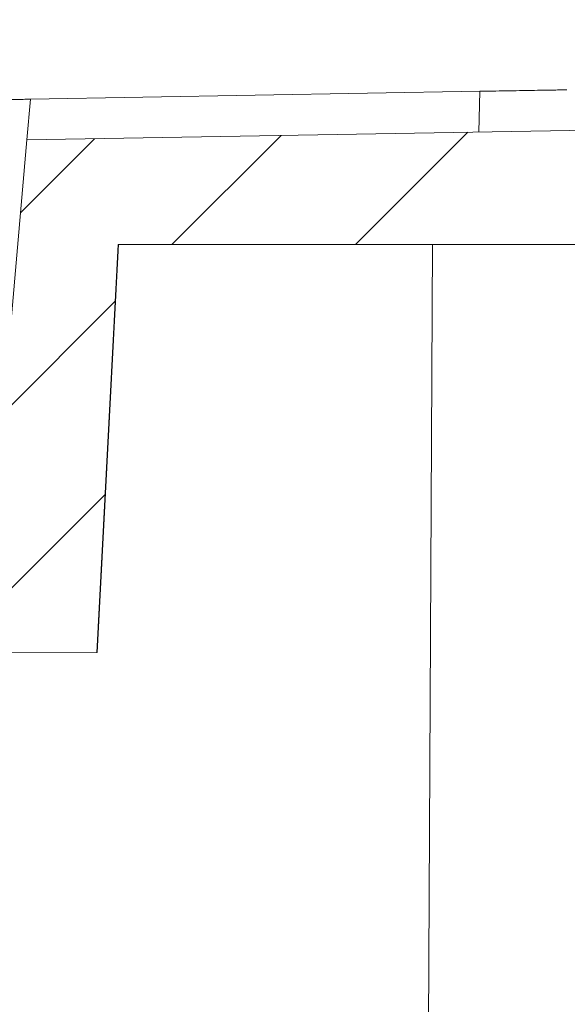
# Model space of a CAD drawing. Units: millimetres. Extents: x -84 to 1401, y -499 to 1601.
# Drawn here: x 367 to 394, y 1029 to 1077 of the extents above; entities that cross this region are included whole.
import ezdxf

# ---------------------------------------------------------------- set-up
doc = ezdxf.new("R2010")
doc.units = ezdxf.units.MM
doc.header["$LTSCALE"] = 2
doc.layers.get('0').update_dxf_attribs({"lineweight": 15})
for name, color, linetype, lineweight in [('AM_0', 7, 'Continuous', 15), ('AM_8', 12, 'Continuous', 0), ('kote', 152, 'Continuous', 0)]:
    doc.layers.add(name, color=color, linetype=linetype, lineweight=lineweight)
doc.styles.get("Standard").update_dxf_attribs({"font": 'trebuc.ttf'})
doc.dimstyles.new('VARIABEL-ST', dxfattribs={"dimscale": 40, "dimtxt": 2, "dimasz": 1, "dimexe": 1, "dimexo": 1, "dimgap": 0.4, "dimtad": 1, "dimdsep": 46, "dimtxsty": 'Standard', "dimcen": 0, "dimclrd": 256, "dimclre": 256, "dimclrt": 256, "dimadec": 0, "dimazin": 0, "dimtp": 0.1, "dimtm": 0.1, "dimtfac": 0.71, "dimtmove": 0, "dimatfit": 3, "dimfxl": 1, "dimtzin": 0, "dimarcsym": 0})

# ---------------------------------------------------------------- blocks, each defined once
blk = doc.blocks.new('*D3')
at = {"layer": 'Defpoints', "color": 0, "transparency": 16777216}
for p in [(971.606598512772, 1103.752562017784), (290.951114616419, 1069.835461928379), (971.606598512772, 1070.041652575688)]:
    blk.add_point(p, dxfattribs=at)
at = {"layer": 'kote', "lineweight": -2, "transparency": 16777216}
for p, q in [((290.951114616419, 1089.835461928379), (290.951114616419, 1123.752562017784)), ((971.606598512772, 1090.041652575688), (971.606598512772, 1123.752562017784)), ((310.951114616419, 1103.752562017784), (951.606598512772, 1103.752562017784))]:
    blk.add_line(p, q, dxfattribs=at)
at = {"layer": 'kote', "transparency": 16777216}
for points in [[(310.951114616419, 1107.085895351117), (310.951114616419, 1100.41922868445), (290.951114616419, 1103.752562017784)], [(951.606598512772, 1107.085895351117), (951.606598512772, 1100.41922868445), (971.606598512772, 1103.752562017784)]]:
    blk.add_solid(points, dxfattribs=at)
at = {"layer": 'kote', "transparency": 16777216, "insert": (631.0883327885938, 1121.961316226538), "char_height": 20, "attachment_point": 5}
blk.add_mtext('%%c681', dxfattribs=at)
blk = doc.blocks.new('*D4')
at = {"layer": 'Defpoints', "color": 0, "transparency": 16777216}
for p in [(1023.861306130135, 1137.774810089713), (238.7577942721168, 1048.021727565347), (1023.861306130135, 1048.021727565347)]:
    blk.add_point(p, dxfattribs=at)
at = {"layer": 'kote', "lineweight": -2, "transparency": 16777216}
for p, q in [((238.7577942721168, 1068.021727565347), (238.7577942721168, 1157.774810089713)), ((1023.861306130135, 1068.021727565347), (1023.861306130135, 1157.774810089713)), ((258.7577942721168, 1137.774810089713), (1003.861306130135, 1137.774810089713))]:
    blk.add_line(p, q, dxfattribs=at)
at = {"layer": 'kote', "transparency": 16777216}
for points in [[(258.7577942721168, 1141.108143423047), (258.7577942721168, 1134.44147675638), (238.7577942721168, 1137.774810089713)], [(1003.861306130135, 1141.108143423047), (1003.861306130135, 1134.44147675638), (1023.861306130135, 1137.774810089713)]]:
    blk.add_solid(points, dxfattribs=at)
at = {"layer": 'kote', "transparency": 16777216, "insert": (631.3095502011261, 1155.983564298468), "char_height": 20, "attachment_point": 5}
blk.add_mtext('%%c785', dxfattribs=at)
blk = doc.blocks.new('*D5')
at = {"layer": 'Defpoints', "color": 0, "transparency": 16777216}
for p in [(328.8544063949962, 1029.039179971783), (933.7646940072555, 1029.039179971783), (933.7646940072555, 913.3297884525036)]:
    blk.add_point(p, dxfattribs=at)
at = {"layer": 'kote', "lineweight": -2, "transparency": 16777216}
for p, q in [((328.8544063949962, 1009.039179971783), (328.8544063949962, 893.3297884525036)), ((933.7646940072555, 1009.039179971783), (933.7646940072555, 893.3297884525036)), ((348.8544063949962, 913.3297884525036), (913.7646940072555, 913.3297884525036))]:
    blk.add_line(p, q, dxfattribs=at)
at = {"layer": 'kote', "transparency": 16777216}
for points in [[(348.8544063949962, 916.663121785837), (348.8544063949962, 909.9964551191703), (328.8544063949962, 913.3297884525036)], [(913.7646940072555, 916.663121785837), (913.7646940072555, 909.9964551191703), (933.7646940072555, 913.3297884525036)]]:
    blk.add_solid(points, dxfattribs=at)
at = {"layer": 'kote', "transparency": 16777216, "insert": (631.3095502011258, 931.5385426612578), "char_height": 20, "attachment_point": 5}
blk.add_mtext('%%c605', dxfattribs=at)
blk = doc.blocks.new('Deckel_mA_schn.')
at = {"layer": 'AM_8', "linetype": 'Continuous'}
h = blk.add_hatch(dxfattribs=at)
h.set_pattern_fill('ANSI34', color=256, scale=2, style=0)
h.set_pattern_definition([(45, (-1250.720098750486, -1133.727718379631), (-26.94076836320746, 26.94076836320746), []), (45, (-1241.739838750486, -1133.727718379631), (-26.94076836320746, 26.94076836320746), []), (45, (-1232.759578750486, -1133.727718379631), (-26.94076836320746, 26.94076836320746), []), (45, (-1223.779298750486, -1133.727718379631), (-26.94076836320746, 26.94076836320746), [])])
edge = h.paths.add_edge_path(flags=0)
edge.add_line((-226.3491977298895, -9.068568295600812), (-225.6086073119056, -17.50412304969029))
edge.add_arc((-220.6277660602254, -17.06683547204682), 4.999999999999988, 185.0173565831516, 270.0173565831539)
edge.add_line((-220.626251412634, -22.06683524263133), (-208.7883559115808, -22.06324919448537))
edge.add_line((-208.7883559115808, -22.06324919448559), (-212.2831888044816, -8.064307240214589))
edge.add_line((-212.2831888044816, -8.064307240214362), (-213.866024094541, -8.064786727768364))
edge.add_arc((-213.8654182355044, -10.06478663600217), 2, 90.01735658315307, 175.0173565831645)
edge.add_line((-215.8578603443652, -9.891078712065223), (-216.4473638004858, -16.65272482855119))
edge.add_arc((-217.4435848549165, -16.56587086658271), 1, 270.0173565831661, 355.0173565831526, ccw=False)
edge.add_line((-217.443281925398, -17.56587082069962), (-220.6106194320357, -17.56683030076863))
edge.add_arc((-220.610922361554, -16.56683034665173), 1, 185.0173565831418, 270.01735658315306, ccw=False)
edge.add_line((-221.6070906118903, -16.65428786218024), (-222.7859803895094, -3.226367345445738))
edge.add_line((-222.7859803895094, -3.226367345445738), (-225.1490753994092, -3.267651566086556))
edge.add_spline(control_points=[(-225.1490753994092, -3.267651566086329), (-225.2465600596074, -3.436111454860907), (-225.3440994793057, -3.604539805789841), (-225.4418546994295, -3.772842836179166)], knot_values=[0.001624812012250591, 0.001624812012250591, 0.001624812012250591, 0.001624812012250591, 0.002208710694839143, 0.002208710694839143, 0.002208710694839143, 0.002208710694839143], weights=[1, 1, 1, 1], degree=3, periodic=0)
edge.add_line((-225.4418546994295, -3.772842836179166), (-233.5391675096153, -3.914306149018898))
edge.add_spline(control_points=[(-233.5391675096155, -3.914306149018898), (-233.6353378580352, -3.749433391727848), (-233.7311729976161, -3.584365183994464), (-233.8269391773356, -3.419257337924023)], knot_values=[0.003927018031956555, 0.003927018031956555, 0.003927018031956555, 0.003927018031956555, 0.004492211698154662, 0.004492211698154662, 0.004492211698154662, 0.004492211698154662], weights=[1, 1, 1, 1], degree=3, periodic=0)
edge.add_line((-233.8269391773356, -3.419257337924023), (-264.1070528357559, -3.948263107084927))
edge.add_line((-264.1070528357557, -3.948263107084927), (-265.339139215256, -18.08037991328263))
edge.add_line((-265.339139215256, -18.08037991328263), (-267.8809736282474, -18.0811499099924))
edge.add_ellipse((-267.8808221634881, -18.58114988705063), major_axis=(-0.5000000000000036, -0.0001514647660852034), ratio=0.9999999541168524, start_angle=270.0000000000146, end_angle=355.0000000000398)
edge.add_line((-268.3789327135576, -18.53772290607355), (-268.7750678852942, -23.08142098696328))
edge.add_line((-268.7750678852942, -23.08142098696351), (-265.3638190833044, -23.08038761895966))
edge.add_line((-265.3638190833046, -23.08038761895966), (-265.2572711166258, -29.08035561773283))
edge.add_line((-265.2572711166256, -29.08035561773283), (-260.6764481818932, -29.07896795118415))
edge.add_line((-260.6764481818932, -29.07896795118393), (-259.6337113985262, -9.066372298806641))
edge.add_line((-259.6337113985262, -9.066372298806868), (-259.0295237442965, -9.078468131471823))
edge.add_line((-259.0295237442963, -9.078468131471595), (-226.3491977298895, -9.068568295600812))
at = {"linetype": 'Continuous'}
for p, q in [((-241.9135928955691, -1.562862866695809), (-263.9297502976076, -1.947830917927035)), ((-241.9737227660189, -3.561584983902662), (-241.9135928955691, -1.562862866695809)), ((-263.9297502976076, -1.947830917927035), (-264.1044982907763, -3.948218502251052)), ((-233.8269432921632, -3.419257339562478), (-264.1070474670837, -3.948263104842113)), ((-265.3391271067928, -18.08037957433896), (-264.1070474670837, -3.948263104842113)), ((-259.6337168757439, -9.066372188519722), (-260.6764395399696, -29.0789684850082)), ((-259.0295258450135, -9.078468184261851), (-259.6337168757439, -9.066372188519722)), ((-226.3492003304834, -9.068568348542954), (-259.0295258450135, -9.078468184261851)), ((-244.4888787216512, -60.11885860312429), (-244.2366750891672, -9.073986992903315)), ((-265.2572776337995, -29.0803561561487), (-260.6764395399696, -29.0789684850082)), ((-260.6721856759489, -29.078967196387), (-260.6764395399696, -29.0789684850082))]:
    blk.add_line(p, q, dxfattribs=at)
blk.add_ellipse((-239.1832648064988, 382.8346812862241), major_axis=(94.92962527730215, 1821.925160146887), ratio=1.492842506823012e-05, start_param=1.787589954208165, end_param=1.798855920837064, dxfattribs=at)
for points, knots in [([(-237.6675984698948, -1.49192394236195), (-237.6554911121366, -1.491506946448112), (-237.6178533291866, -1.490210643652404), (-238.0567529617308, -1.496984715999474), (-238.9099851557996, -1.511067058929143), (-240.1059778481651, -1.531454850121349), (-241.1660656784486, -1.549806832444006), (-241.7709486078427, -1.560371494256628), (-241.9135928955691, -1.562862866695809)], [0, 0, 0, 0, 0.09914492942971839, 0.3082088932158891, 0.517274378624325, 0.7263611590187935, 0.9354701287319903, 0.9999999999999999, 0.9999999999999999, 0.9999999999999999, 0.9999999999999999]), ([(-267.7080208095206, -2.017484872784166), (-267.4540449798349, -2.013041967736513), (-267.2053545102826, -2.008669449509739), (-266.7181598205727, -2.000060687563177), (-266.4774748789521, -1.995785428460636), (-266.0178425154695, -1.987576394475013), (-265.8007466123836, -1.983676203188111), (-265.3915969206928, -1.976280870637652), (-265.1979440952152, -1.972756079763599), (-264.8508582992022, -1.966389709918417), (-264.6959418804149, -1.963521790640584), (-264.4235341336766, -1.958422901297013), (-264.3065243966284, -1.956200041764419), (-264.1203675624586, -1.952591602253392), (-264.0495644646892, -1.951175234776542), (-263.9536747876687, -1.949140743027215), (-263.9294843357268, -1.948540793692132), (-263.9295465010885, -1.948369999546571)], [0, 0, 0, 0, 0.125, 0.125, 0.25, 0.25, 0.375, 0.375, 0.5, 0.5, 0.625, 0.625, 0.75, 0.75, 0.875, 0.875, 1, 1, 1, 1]), ([(-244.4888787216512, -60.11885860312429), (-247.090871951397, -58.51580502817376), (-252.295004307307, -55.30960799342108), (-260.3094611226713, -50.31002882930113), (-267.2153413030367, -45.98327971835295), (-271.4565050492527, -43.30812653009832), (-272.9634860232502, -42.35758436797948)], [0, 0, 0, 0, 0.2784463729261998, 0.5569083586248811, 0.8425595630714797, 1, 1, 1, 1])]:
    blk.add_open_spline(points, degree=3, knots=knots, dxfattribs=at)

msp = doc.modelspace()

# ---------------------------------------------------------------- block references
at = {"layer": 'AM_0'}
msp.add_blockref('Deckel_mA_schn.', (631.3095502011261, 1075.115867372686), dxfattribs=at)

# ---------------------------------------------------------------- dimensions: what is measured, and where the dimension line sits
at = {"layer": 'kote'}
dim = msp.add_linear_dim(base=(1023.861306130135, 1137.774810089713), p1=(238.7577942721168, 1048.021727565347), p2=(1023.861306130135, 1048.021727565347), text='%%c<>', dimstyle='VARIABEL-ST', override={"dimscale": 20, "dimtxt": 1, "dimtoh": 1, "dimdec": 0, "dimpost": '<>', "dimtofl": 0, "dimatfit": 0}, dxfattribs=at)
dim.commit()
dim.dimension.update_dxf_attribs({"geometry": '*D4', "text_midpoint": (631.3095502011261, 1137.774810089713), "dimtype": 160})
dim = msp.add_linear_dim(base=(971.606598512772, 1103.752562017784), p1=(290.951114616419, 1069.835461928379), p2=(971.606598512772, 1070.041652575688), angle=1.141101885463551e-14, text='%%c<>', dimstyle='VARIABEL-ST', override={"dimscale": 20, "dimtxt": 1, "dimtoh": 1, "dimdec": 0, "dimpost": '<>', "dimtofl": 0, "dimatfit": 0}, dxfattribs=at)
dim.commit()
dim.dimension.update_dxf_attribs({"geometry": '*D3', "text_midpoint": (631.0883327885938, 1103.752562017784), "dimtype": 160})
dim = msp.add_linear_dim(base=(933.7646940072555, 913.3297884525036), p1=(328.8544063949962, 1029.039179971783), p2=(933.7646940072555, 1029.039179971783), angle=1.131887686614709e-13, text='%%c<>', dimstyle='VARIABEL-ST', override={"dimscale": 20, "dimtxt": 1, "dimtoh": 1, "dimdec": 0, "dimpost": '<>', "dimtofl": 0, "dimatfit": 0}, dxfattribs=at)
dim.commit()
dim.dimension.update_dxf_attribs({"geometry": '*D5', "text_midpoint": (631.3095502011258, 931.5385426612578)})

doc.saveas('drawing.dxf')
